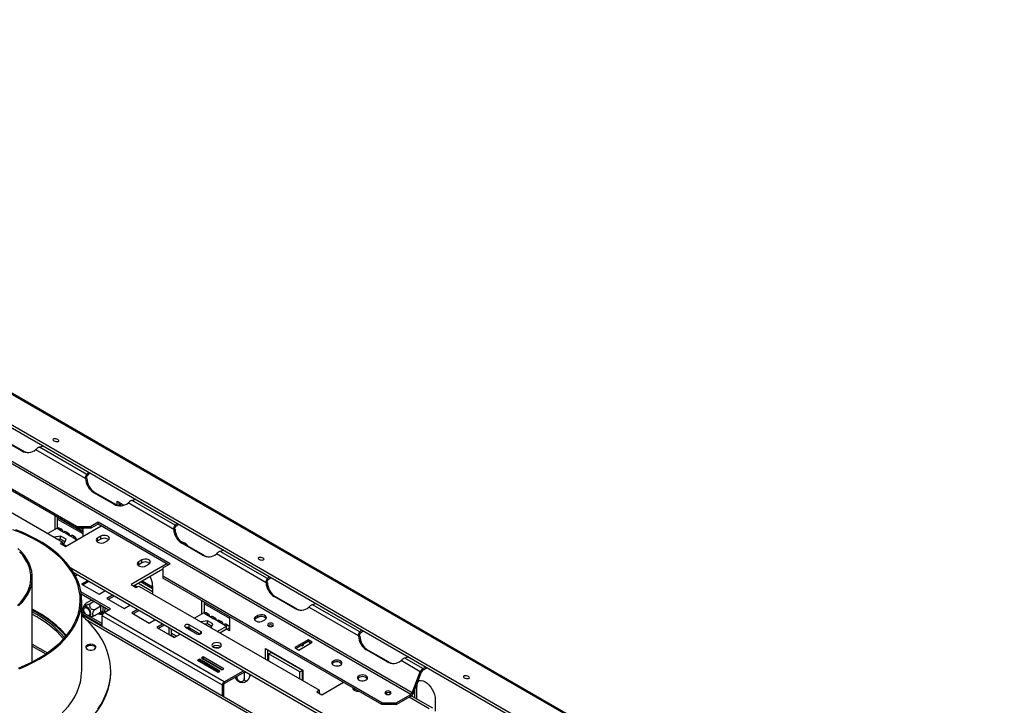
# Model space of a CAD drawing. Units: millimetres. Extents: x 76 to 4052, y 31 to 3096.
# Drawn here: x 3443 to 4042, y 957 to 1374 of the extents above; entities that cross this region are included whole.
import ezdxf

# ---------------------------------------------------------------- set-up
doc = ezdxf.new("R2010")
doc.units = ezdxf.units.MM
doc.header["$LTSCALE"] = 15

msp = doc.modelspace()

# ---------------------------------------------------------------- linework, layer by layer
at = {"color": 7, "linetype": 'Continuous', "lineweight": 25}
for p, q in [((3043.96, 1373.53), (4040.5, 798.23)), ((4041.62, 798.13), (3045.07, 1373.43)), ((3023.34, 1364.93), (4016.15, 791.8)), ((3023.67, 1366.51), (4016.47, 793.38)), ((3680.8, 963.43), (3353.24, 1152.53)), ((3681.61, 964.44), (3354.05, 1153.53)), ((3477.63, 1065.49), (3344.42, 1142.39)), ((3477.63, 1064.41), (3344.42, 1141.31)), ((3359.4, 1119.34), (3469.21, 1055.95)), ((3431.77, 1118.65), (3444.25, 1111.44)), ((3432.59, 1118.57), (3445.06, 1111.37)), ((3483.86, 1097.18), (3455.14, 1113.75)), ((3445.06, 1111.37), (3444.25, 1111.44)), ((3482.99, 1094.73), (3452.77, 1112.17)), ((3483.86, 1096.1), (3483.86, 1097.18)), ((3482.99, 1094.73), (3483.8, 1094.65)), ((3487.93, 1086.23), (3500.41, 1079.03)), ((3488.74, 1086.16), (3487.93, 1086.23)), ((3488.74, 1086.16), (3501.22, 1078.95)), ((3501.22, 1078.95), (3500.41, 1079.03)), ((3502.28, 1080.79), (3506.4, 1078.4)), ((3502.28, 1078.44), (3502.28, 1080.79)), ((3503.52, 1078.08), (3503.52, 1080.06)), ((3504.97, 1079.23), (3503.84, 1078.58)), ((3503.84, 1078.58), (3504.74, 1078.06)), ((3503.84, 1078.03), (3503.84, 1078.58)), ((3536.65, 1063.75), (3508.92, 1079.76)), ((3537.52, 1066.2), (3511.3, 1081.34)), ((3464.53, 1063.69), (3464.53, 1071.98)), ((3466.09, 1064.56), (3466.09, 1071.08)), ((3466.09, 1071.07), (3481.37, 1062.25)), ((3466.09, 1069.99), (3481.37, 1061.17)), ((3470.77, 1053.25), (3492.61, 1065.85)), ((3490.73, 1068.02), (3486.37, 1065.49)), ((3490.73, 1066.93), (3486.37, 1064.41)), ((3534.41, 1042.8), (3490.73, 1068.02)), ((3490.73, 1066.93), (3490.73, 1068.02)), ((3533.47, 1042.26), (3490.73, 1066.93)), ((3537.52, 1065.12), (3537.52, 1066.2)), ((3465.78, 1064.41), (3460.16, 1061.17)), ((3467.91, 1059.61), (3463.93, 1059)), ((3465.78, 1064.41), (3467.46, 1063.44)), ((3468.78, 1063.57), (3467.1, 1064.54)), ((3467.46, 1063.44), (3469.79, 1062.09)), ((3471.19, 1057.72), (3467.91, 1059.61)), ((3467.91, 1057.81), (3467.91, 1059.61)), ((3469.79, 1062.09), (3471.48, 1061.12)), ((3472.8, 1061.25), (3471.11, 1062.22)), ((3471.48, 1061.12), (3473.8, 1059.78)), ((3473.8, 1059.78), (3475.49, 1058.8)), ((3476.81, 1058.93), (3475.13, 1059.91)), ((3477.63, 1065.49), (3486.37, 1065.49)), ((3477.63, 1064.41), (3477.63, 1065.49)), ((3486.37, 1064.41), (3477.63, 1064.41)), ((3478.3, 1064.41), (3481.37, 1062.64)), ((3481.37, 1064.41), (3481.37, 1059.37)), ((3486.37, 1065.49), (3486.37, 1064.41)), ((3492.29, 1059.55), (3490.42, 1058.47)), ((3492.29, 1057.75), (3492.29, 1059.55)), ((3536.65, 1063.75), (3537.46, 1063.68)), ((3467.91, 1057.81), (3466.39, 1057.57)), ((3469.21, 1055.95), (3467.65, 1055.05)), ((3467.65, 1055.05), (3470.77, 1053.25)), ((3470.53, 1056.3), (3467.91, 1057.81)), ((3469.21, 1054.15), (3469.21, 1055.95)), ((3469.21, 1055.01), (3469.99, 1055.13)), ((3471.36, 1053.59), (3469.21, 1054.83)), ((3469.99, 1055.13), (3471.19, 1057.72)), ((3475.49, 1058.8), (3477.82, 1057.46)), ((3490.42, 1056.67), (3489.94, 1056.31)), ((3490.42, 1056.67), (3490.42, 1058.47)), ((3492.29, 1057.75), (3490.42, 1056.67)), ((3494.79, 1055.95), (3496.66, 1057.03)), ((3554.06, 1048.05), (3541.58, 1055.25)), ((3542.39, 1055.18), (3541.58, 1055.25)), ((3554.87, 1047.98), (3542.39, 1055.18)), ((3554.87, 1047.98), (3554.06, 1048.05)), ((3592.8, 1031.33), (3562.58, 1048.78)), ((3593.67, 1033.78), (3564.95, 1050.36)), ((3532.54, 1042.8), (3510.7, 1030.2)), ((3515.38, 1042.26), (3514.9, 1041.9)), ((3517.25, 1045.14), (3515.38, 1044.06)), ((3515.38, 1042.26), (3515.38, 1044.06)), ((3517.25, 1043.34), (3515.38, 1042.26)), ((3517.25, 1043.34), (3517.25, 1045.14)), ((3519.75, 1041.54), (3521.62, 1042.62)), ((3530.04, 1040.28), (3534.41, 1042.8)), ((3839.63, 829.14), (3474.07, 1040.18)), ((3839.63, 827.34), (3475.95, 1037.29)), ((3476.92, 1035.55), (3477.94, 1036.14)), ((3530.04, 1039.56), (3512.26, 1029.3)), ((3530.04, 1040.28), (3530.04, 1035.24)), ((3450.7, 983.21), (3450.7, 1034.49)), ((3484.18, 1032.54), (3480.66, 1030.5)), ((3480.66, 1030.5), (3491.26, 1024.38)), ((3485.12, 1032), (3481.59, 1029.96)), ((3510.7, 1030.2), (3513.82, 1028.4)), ((3514.41, 1028.74), (3512.85, 1029.64)), ((3513.18, 1029.45), (3513.1, 1029.78)), ((3515.19, 1030.99), (3523.8, 1026.01)), ((3523.8, 1027.51), (3516.48, 1031.74)), ((3516.78, 1031.91), (3523.8, 1027.86)), ((3663.25, 958.34), (3530.04, 1035.24)), ((3530.04, 1035.24), (3530.04, 1034.16)), ((3663.25, 957.26), (3530.04, 1034.16)), ((3592.8, 1031.33), (3593.61, 1031.26)), ((3593.67, 1032.7), (3593.67, 1033.78)), ((3498.22, 1015.43), (3480.28, 1025.79)), ((3480.46, 1024.6), (3497.28, 1014.89)), ((3491.26, 1024.38), (3494.79, 1026.41)), ((3499.43, 1023.74), (3495.9, 1021.7)), ((3513.82, 1028.4), (3515.38, 1029.3)), ((3515.38, 1029.3), (3625.19, 965.9)), ((3523.8, 1029.47), (3523.8, 1024.43)), ((3480.7, 977.57), (3480.7, 1020.8)), ((3482.85, 1018.31), (3482.49, 1017.91)), ((3486.72, 1020.63), (3483.53, 1018.8)), ((3488.4, 1020.02), (3486.44, 1018.88)), ((3486.91, 1020.64), (3486.72, 1020.63)), ((3495.9, 1021.7), (3506.51, 1015.58)), ((3500.36, 1023.2), (3496.84, 1021.16)), ((3553.75, 1012.18), (3553.75, 1020.47)), ((3555.31, 1019.57), (3570.59, 1010.74)), ((3555.31, 1013.05), (3555.31, 1019.57)), ((3555.31, 1018.49), (3570.59, 1009.66)), ((3610.22, 1015.63), (3597.74, 1022.84)), ((3598.55, 1022.77), (3597.74, 1022.84)), ((3611.03, 1015.56), (3598.55, 1022.77)), ((3649.82, 1001.37), (3621.11, 1017.95)), ((3480.7, 1013.66), (3493.23, 1006.42)), ((3480.7, 1012.57), (3493.23, 1005.34)), ((3953.47, 738.83), (3480.7, 1011.75)), ((3492.26, 1013.39), (3489.07, 1011.55)), ((3492.39, 1017.1), (3489.21, 1015.26)), ((3492.26, 1013.63), (3492.38, 1016.85)), ((3492.26, 1013.39), (3492.26, 1013.63)), ((3492.38, 1016.85), (3492.39, 1017.1)), ((3493.63, 1016.82), (3493.51, 1013.6)), ((3494.35, 1013.2), (3498.22, 1015.43)), ((3567.38, 971.04), (3494.35, 1013.2)), ((3506.51, 1015.58), (3510.03, 1017.61)), ((3514.67, 1014.94), (3511.14, 1012.9)), ((3511.14, 1012.9), (3521.75, 1006.78)), ((3515.6, 1014.4), (3512.08, 1012.36)), ((3555, 1012.9), (3549.38, 1009.66)), ((3555, 1012.9), (3556.68, 1011.93)), ((3558, 1012.06), (3556.32, 1013.04)), ((3556.68, 1011.93), (3559.01, 1010.59)), ((3611.03, 1015.56), (3610.22, 1015.63)), ((3648.95, 998.92), (3618.73, 1016.36)), ((3566.26, 969.09), (3493.23, 1011.25)), ((3493.23, 1005.34), (3493.23, 1011.25)), ((3521.75, 1006.78), (3525.27, 1008.82)), ((3529.91, 1006.14), (3526.39, 1004.1)), ((3553.13, 1001.67), (3546.14, 1005.7)), ((3546.14, 1003.9), (3546.14, 1005.7)), ((3557.13, 1008.11), (3553.15, 1007.49)), ((3557.13, 1006.3), (3555.61, 1006.07)), ((3560.41, 1006.21), (3557.13, 1008.11)), ((3557.13, 1006.3), (3557.13, 1008.11)), ((3559.75, 1004.79), (3557.13, 1006.3)), ((3559.01, 1010.59), (3560.7, 1009.61)), ((3559.34, 1003.92), (3560.41, 1006.21)), ((3562.02, 1009.75), (3560.33, 1010.72)), ((3560.7, 1009.61), (3563.02, 1008.27)), ((3563.02, 1008.27), (3564.71, 1007.3)), ((3566.03, 1007.43), (3564.35, 1008.4)), ((3564.71, 1007.3), (3567.04, 1005.95)), ((3567.04, 1005.95), (3568.72, 1004.98)), ((3570.05, 1005.11), (3568.36, 1006.08)), ((3570.59, 1010.75), (3570.59, 1002.1)), ((3587.75, 1011.29), (3586.5, 1010.57)), ((3586.5, 1009.49), (3586.5, 1010.57)), ((3587.75, 1010.21), (3586.5, 1009.49)), ((3587.75, 1010.21), (3587.75, 1011.29)), ((3590.87, 1008.05), (3592.12, 1008.77)), ((3526.39, 1004.1), (3536.99, 997.98)), ((3530.85, 1005.6), (3527.32, 1003.56)), ((3533.78, 1003.9), (3533.78, 999.83)), ((3535.03, 1003.18), (3535.03, 999.11)), ((3538.33, 998.75), (3535.03, 1000.65)), ((3536.99, 997.98), (3540.52, 1000.02)), ((3543.77, 1004.33), (3550.75, 1000.3)), ((3545.15, 1004.18), (3546.44, 1003.44)), ((3546.66, 1003.56), (3545.83, 1004.04)), ((3545.88, 1003.11), (3546.7, 1003.58)), ((3552.69, 1000.12), (3546.14, 1003.9)), ((3563.11, 1001.74), (3568.72, 1004.98)), ((3564.67, 1000.84), (3568.72, 1003.18)), ((3567.35, 1001.99), (3567.01, 1002.19)), ((3567.35, 1002.39), (3567.35, 1001.99)), ((3568.72, 1003.18), (3568.72, 1004.98)), ((3569.04, 1003), (3570.59, 1003.9)), ((3570.59, 1002.1), (3569.04, 1003)), ((3596.77, 1005.39), (3596.85, 1004.94)), ((3649.82, 1000.29), (3649.82, 1001.37)), ((3535.03, 999.36), (3537.21, 998.11)), ((3618.41, 996.57), (3610.21, 991.84)), ((3618.41, 995.49), (3611.15, 991.3)), ((3612.71, 990.4), (3620.9, 995.13)), ((3620.9, 995.13), (3618.41, 996.57)), ((3618.41, 995.49), (3618.41, 996.57)), ((3619.97, 994.59), (3618.41, 995.49)), ((3648.95, 998.92), (3649.76, 998.85)), ((3450.7, 992.82), (3458.92, 988.07)), ((3592.4, 991.31), (3615.17, 978.16)), ((3592.4, 984.83), (3592.4, 991.31)), ((3593.96, 983.93), (3593.96, 990.41)), ((3594.27, 988.07), (3595.83, 988.97)), ((3594.27, 988.07), (3594.27, 983.75)), ((3613.3, 977.08), (3594.27, 988.07)), ((3614.86, 977.98), (3595.83, 988.97)), ((3610.21, 991.84), (3612.71, 990.4)), ((3666.37, 983.22), (3653.89, 990.42)), ((3654.7, 990.35), (3653.89, 990.42)), ((3667.18, 983.15), (3654.7, 990.35)), ((3552.28, 984.82), (3551.16, 984.17)), ((3551.16, 984.17), (3563.64, 976.97)), ((3552.28, 983.74), (3552.1, 983.63)), ((3564.76, 977.61), (3552.28, 984.82)), ((3552.28, 983.74), (3552.28, 984.82)), ((3563.83, 977.07), (3552.28, 983.74)), ((3553.58, 982.99), (3553.4, 982.88)), ((3554.66, 986.19), (3553.53, 985.54)), ((3553.53, 985.54), (3566.01, 978.33)), ((3554.66, 985.11), (3554.47, 985)), ((3567.13, 978.98), (3554.66, 986.19)), ((3554.66, 985.11), (3554.66, 986.19)), ((3566.2, 978.44), (3554.66, 985.11)), ((3559.44, 982.12), (3559.47, 982.33)), ((3559.55, 982.28), (3559.59, 982.04)), ((3593.96, 987.35), (3594.27, 987.17)), ((3594.27, 986.83), (3593.96, 987.01)), ((3593.96, 985.51), (3594.27, 985.33)), ((3667.18, 983.15), (3666.37, 983.22)), ((3686.56, 977.21), (3674.89, 983.95)), ((3688.18, 979.22), (3677.26, 985.53)), ((3498.35, 976.85), (3498.35, 977.57)), ((3562.63, 980.28), (3562.87, 980.36)), ((3563.64, 976.97), (3564.76, 977.61)), ((3566.01, 978.33), (3567.13, 978.98)), ((3567.38, 971.04), (3579.05, 977.77)), ((3567.38, 969.96), (3579.98, 977.23)), ((3579.76, 976.76), (3579.54, 976.64)), ((3579.54, 976.64), (3579.54, 972.96)), ((3613.3, 977.08), (3614.86, 977.98)), ((3613.3, 972.77), (3613.3, 977.08)), ((3614.86, 971.87), (3614.86, 977.98)), ((3615.17, 978.16), (3615.17, 971.69)), ((3681.61, 964.44), (3686.56, 977.21)), ((3682.42, 964.37), (3687.37, 977.13)), ((3687.37, 977.13), (3686.56, 977.21)), ((3688.18, 979.22), (3689.84, 980.18)), ((3688.18, 978.14), (3690.77, 979.63)), ((3688.18, 979.22), (3688.18, 978.14)), ((3567.38, 969.96), (3567.38, 971.04)), ((3575.08, 974.4), (3575.08, 973.68)), ((3582.86, 975.57), (3582.86, 974.83)), ((3614.86, 975.29), (3615.17, 975.11)), ((3615.17, 974.76), (3614.86, 974.94)), ((3614.86, 973.44), (3615.17, 973.26)), ((3626.75, 963.2), (3639.85, 970.77)), ((3567.19, 969.63), (3566.26, 969.09)), ((3566.26, 962.36), (3566.26, 969.09)), ((3567.19, 961.82), (3567.19, 969.63)), ((3625.19, 965.9), (3623.63, 965)), ((3623.63, 965), (3626.75, 963.2)), ((3625.19, 964.1), (3625.19, 965.9)), ((3646.4, 966.62), (3645.92, 966.26)), ((3646.71, 966.8), (3646.4, 966.62)), ((3665.64, 964.12), (3665.35, 963.9)), ((3681.61, 964.44), (3682.42, 964.37)), ((3683.21, 961.27), (3683.21, 966.41)), ((3684.46, 961), (3684.46, 968.21)), ((3663.25, 958.34), (3671.98, 958.34)), ((3663.25, 957.26), (3663.25, 958.34)), ((3671.98, 958.34), (3680.8, 963.43)), ((3671.98, 957.26), (3680.8, 962.35)), ((3671.98, 958.34), (3671.98, 957.26)), ((3680.8, 962.35), (3680.8, 963.43)), ((3694.15, 954.96), (3681.06, 962.52)), ((3684.47, 960.55), (3684.46, 961)), ((3695.69, 960.28), (3695.69, 953.3)), ((3671.98, 957.26), (3663.25, 957.26))]:
    msp.add_line(p, q, dxfattribs=at)
at = {"color": 8, "linetype": 'Continuous', "lineweight": 25}
for p, q in [((3480.36, 1064.41), (3481.37, 1063.83)), ((3470.89, 1053.32), (3469.21, 1054.29)), ((3477.82, 1057.46), (3477.94, 1057.39)), ((3517.56, 1032.36), (3523.8, 1028.75)), ((3513.94, 1028.47), (3512.38, 1029.37)), ((3486.69, 1020.62), (3486.7, 1021)), ((3487.31, 1020.65), (3486.91, 1020.64)), ((3492.2, 1017.33), (3491.54, 1018.21)), ((3492.98, 1012.94), (3491.4, 1012.89)), ((3493.6, 1017.02), (3493.63, 1016.82)), ((3483.1, 1009.17), (3952.43, 738.23)), ((3544.77, 1004.18), (3546.25, 1003.33)), ((3553.13, 1000.3), (3553.13, 1001.67)), ((3568.72, 1003.18), (3569.04, 1003)), ((3450.7, 994.01), (3459.87, 988.72)), ((3593.96, 988.25), (3594.27, 988.07)), ((3579.25, 976.69), (3579.24, 976.8)), ((3580.09, 976.94), (3579.76, 976.76)), ((3614.86, 976.18), (3615.17, 976)), ((3646.4, 966.62), (3646.4, 966.98)), ((3665.64, 963.68), (3665.64, 964.12)), ((3666.26, 963.45), (3666.26, 964.35)), ((3683.75, 967.8), (3684.46, 968.21)), ((3691.95, 954.74), (3679.78, 961.76)), ((3684.07, 960.78), (3684.46, 961))]:
    msp.add_line(p, q, dxfattribs=at)
at = {"color": 7, "linetype": 'Continuous', "lineweight": 25, "flags": 128}
for points in [[(3455.14, 1113.75), (3456.96, 1114.3), (3457.29, 1114.42)], [(3466.29, 1118.27), (3465.7, 1118.53), (3465, 1118.71), (3464.3, 1118.76), (3463.72, 1118.69), (3463.33, 1118.5), (3463.21, 1118.23), (3463.36, 1117.91), (3463.76, 1117.59), (3464.36, 1117.33), (3465.06, 1117.16), (3465.76, 1117.1), (3466.34, 1117.18), (3466.72, 1117.36), (3466.85, 1117.64), (3466.7, 1117.96), (3466.29, 1118.27)], [(3485.02, 1098.41), (3484.8, 1098.23), (3483.86, 1097.18)], [(3485.83, 1097.94), (3484.8, 1097.15), (3483.86, 1096.1)], [(3511.3, 1081.34), (3513.12, 1081.88), (3513.44, 1082.01)], [(3537.52, 1066.2), (3538.46, 1067.25), (3538.67, 1067.44)], [(3537.52, 1065.12), (3538.46, 1066.17), (3539.49, 1066.97)], [(3454.23, 985.14), (3457.82, 987.34), (3461.17, 989.66), (3464.27, 992.08), (3467.12, 994.61), (3469.7, 997.24), (3472, 999.95), (3474.02, 1002.73), (3475.74, 1005.58), (3477.17, 1008.48), (3478.3, 1011.43), (3479.11, 1014.41), (3479.62, 1017.41), (3479.82, 1020.42), (3479.7, 1023.44), (3479.27, 1026.45), (3478.53, 1029.43), (3477.48, 1032.39), (3476.13, 1035.3), (3474.48, 1038.17), (3472.53, 1040.97), (3470.3, 1043.7), (3467.79, 1046.34), (3465.01, 1048.9), (3461.97, 1051.35), (3458.68, 1053.7), (3455.15, 1055.92), (3451.4, 1058.02), (3447.44, 1059.99), (3443.28, 1061.82), (3438.94, 1063.5)], [(3454.86, 984.78), (3458.44, 986.98), (3461.8, 989.3), (3464.91, 991.72), (3467.77, 994.25), (3470.36, 996.87), (3472.68, 999.58), (3474.72, 1002.36), (3476.46, 1005.2), (3477.92, 1008.1), (3479.07, 1011.05), (3479.92, 1014.03), (3480.46, 1017.03), (3480.69, 1020.05), (3480.61, 1023.07), (3480.23, 1026.08), (3479.53, 1029.07), (3478.53, 1032.03), (3477.23, 1034.95), (3475.63, 1037.83), (3473.73, 1040.64), (3471.55, 1043.39), (3469.1, 1046.05), (3466.37, 1048.63), (3463.39, 1051.11), (3460.15, 1053.48), (3456.68, 1055.74), (3452.98, 1057.87), (3449.07, 1059.88), (3444.96, 1061.74), (3440.67, 1063.47)], [(3496.66, 1057.03), (3497.28, 1057.54), (3497.55, 1058.14), (3497.46, 1058.75), (3497.01, 1059.31), (3496.25, 1059.75), (3495.28, 1060.01), (3494.21, 1060.07), (3493.17, 1059.91), (3492.29, 1059.55)], [(3478.48, 1057.7), (3478.18, 1057.63), (3477.82, 1057.46)], [(3490.42, 1058.47), (3489.81, 1057.96), (3489.53, 1057.37), (3489.62, 1056.75), (3490.08, 1056.19), (3490.83, 1055.75), (3491.81, 1055.49), (3492.87, 1055.43), (3493.91, 1055.59), (3494.79, 1055.95)], [(3444.44, 1019.32), (3446.22, 1021.55), (3447.71, 1023.85), (3448.91, 1026.21), (3449.8, 1028.61), (3450.39, 1031.04), (3450.68, 1033.49), (3450.65, 1035.95), (3450.31, 1038.39), (3449.66, 1040.82), (3448.71, 1043.21), (3447.45, 1045.56), (3445.91, 1047.85), (3444.08, 1050.06), (3441.97, 1052.2)], [(3443.65, 1019.55), (3445.42, 1021.77), (3446.9, 1024.07), (3448.09, 1026.42), (3448.97, 1028.81), (3449.54, 1031.23), (3449.8, 1033.68), (3449.75, 1036.12), (3449.38, 1038.56), (3448.71, 1040.98), (3447.73, 1043.36), (3446.44, 1045.69), (3444.86, 1047.96), (3442.99, 1050.16)], [(3567.1, 1051.03), (3566.77, 1050.91), (3564.95, 1050.36)], [(3515.38, 1044.06), (3514.76, 1043.56), (3514.49, 1042.96), (3514.58, 1042.34), (3515.03, 1041.78), (3515.79, 1041.34), (3516.76, 1041.08), (3517.83, 1041.03), (3518.87, 1041.19), (3519.75, 1041.54)], [(3521.62, 1042.62), (3522.23, 1043.13), (3522.51, 1043.73), (3522.42, 1044.34), (3521.96, 1044.91), (3521.2, 1045.34), (3520.23, 1045.61), (3519.16, 1045.66), (3518.13, 1045.5), (3517.25, 1045.14)], [(3591.08, 1046.23), (3590.48, 1046.5), (3589.78, 1046.67), (3589.09, 1046.72), (3588.5, 1046.65), (3588.12, 1046.46), (3587.99, 1046.19), (3588.14, 1045.87), (3588.55, 1045.56), (3589.14, 1045.29), (3589.84, 1045.12), (3590.54, 1045.07), (3591.12, 1045.14), (3591.51, 1045.33), (3591.63, 1045.6), (3591.48, 1045.92), (3591.08, 1046.23)], [(3593.67, 1033.78), (3594.61, 1034.84), (3594.83, 1035.02)], [(3593.67, 1032.7), (3594.61, 1033.75), (3595.64, 1034.55)], [(3441.6, 1017.41), (3443.65, 1019.55)], [(3442.38, 1017.17), (3444.44, 1019.32)], [(3623.25, 1018.61), (3622.93, 1018.49), (3621.11, 1017.95)], [(3485.66, 1010.79), (3485.73, 1010.84), (3486.12, 1011.33), (3486.31, 1012.03), (3486.29, 1012.89), (3486.05, 1013.83), (3485.61, 1014.76), (3485.03, 1015.61), (3484.33, 1016.29), (3483.6, 1016.75), (3482.89, 1016.94), (3482.27, 1016.85), (3481.79, 1016.49), (3481.79, 1016.49)], [(3483.05, 1012.3), (3482.61, 1012.9), (3482.21, 1013.72), (3482.02, 1014.55), (3482.04, 1015.28), (3482.29, 1015.84), (3482.73, 1016.14), (3483.3, 1016.16), (3483.95, 1015.88), (3484.58, 1015.36), (3485.13, 1014.64), (3485.53, 1013.82), (3485.73, 1012.99), (3485.7, 1012.25), (3485.45, 1011.7), (3485.45, 1011.7)], [(3485.45, 1011.7), (3485.01, 1011.4), (3484.69, 1011.35)], [(3592.12, 1008.77), (3592.74, 1009.27), (3593.01, 1009.87), (3592.92, 1010.49), (3592.47, 1011.05), (3591.71, 1011.49), (3590.74, 1011.75), (3589.67, 1011.8), (3588.63, 1011.64), (3587.75, 1011.29)], [(3490.5, 954.47), (3492.52, 957.57), (3494.25, 960.73), (3495.68, 963.94), (3496.81, 967.19), (3497.63, 970.47), (3498.14, 973.76), (3498.35, 977.08), (3498.24, 980.39), (3497.82, 983.69), (3497.09, 986.98), (3496.05, 990.24), (3494.71, 993.46), (3493.07, 996.63), (3491.13, 999.75), (3488.91, 1002.8), (3486.4, 1005.78), (3483.61, 1008.68), (3480.7, 1011.36)], [(3546.14, 1005.7), (3545.6, 1005.91), (3544.95, 1005.99), (3544.31, 1005.91), (3543.77, 1005.7), (3543.4, 1005.39), (3543.27, 1005.02), (3543.4, 1004.65), (3543.77, 1004.33)], [(3586.5, 1010.57), (3585.89, 1010.06), (3585.61, 1009.46), (3585.71, 1008.84), (3586.16, 1008.28), (3586.92, 1007.85), (3587.89, 1007.58), (3588.96, 1007.53), (3589.99, 1007.69), (3590.87, 1008.05)], [(3586.5, 1009.49), (3585.89, 1008.98), (3585.75, 1008.77)], [(3596.82, 1004.92), (3597.22, 1005.27), (3597.36, 1005.68), (3597.22, 1006.09), (3596.82, 1006.44), (3596.22, 1006.67), (3595.51, 1006.75), (3594.8, 1006.67), (3594.2, 1006.44), (3593.8, 1006.09), (3593.66, 1005.68), (3593.8, 1005.27), (3594.2, 1004.92), (3594.8, 1004.69), (3595.51, 1004.61), (3596.22, 1004.69), (3596.82, 1004.92)], [(3550.75, 1000.3), (3551.3, 1000.09), (3551.94, 1000.02), (3552.58, 1000.09), (3553.13, 1000.3), (3553.49, 1000.62), (3553.62, 1000.99), (3553.49, 1001.36), (3553.13, 1001.67)], [(3594.82, 1004.69), (3594.63, 1004.99), (3594.4, 1005.46)], [(3596.83, 1005.11), (3596.61, 1005.32), (3596.43, 1005.53)], [(3649.82, 1001.37), (3650.76, 1002.42), (3650.98, 1002.61)], [(3649.82, 1000.29), (3650.76, 1001.34), (3651.8, 1002.14)], [(3488.4, 990.81), (3488.99, 991.29), (3489.28, 991.85), (3489.24, 992.44), (3488.87, 992.99), (3488.21, 993.44), (3487.34, 993.74), (3486.35, 993.86), (3485.34, 993.78), (3484.42, 993.53), (3483.7, 993.11), (3483.26, 992.58), (3483.13, 992), (3483.34, 991.43), (3483.86, 990.92), (3484.64, 990.54), (3485.58, 990.33), (3486.6, 990.31), (3487.57, 990.47), (3488.4, 990.81)], [(3564.82, 992.11), (3565.37, 992.55), (3565.64, 993.07), (3565.6, 993.62), (3565.26, 994.13), (3564.65, 994.54), (3563.84, 994.82), (3562.91, 994.93), (3561.98, 994.86), (3561.13, 994.63), (3560.46, 994.24), (3560.05, 993.75), (3559.93, 993.21), (3560.12, 992.68), (3560.61, 992.21), (3561.33, 991.86), (3562.21, 991.66), (3563.15, 991.64), (3564.06, 991.79), (3564.82, 992.11)], [(3489.24, 991.71), (3489.24, 991.72), (3488.87, 992.27), (3488.21, 992.71), (3487.34, 993.02), (3486.35, 993.14), (3485.34, 993.06), (3484.42, 992.81), (3483.7, 992.39), (3483.26, 991.86), (3483.19, 991.71)], [(3442.21, 979.35), (3446.42, 981.14), (3450.43, 983.08), (3454.23, 985.14)], [(3442.84, 978.98), (3447.04, 980.78), (3451.05, 982.71), (3454.86, 984.78)], [(3637.98, 981.21), (3638.57, 981.69), (3638.86, 982.25), (3638.82, 982.84), (3638.45, 983.39), (3637.79, 983.83), (3636.92, 984.13), (3635.92, 984.25), (3634.91, 984.18), (3634, 983.92), (3633.28, 983.51), (3632.83, 982.98), (3632.71, 982.4), (3632.92, 981.82), (3633.44, 981.32), (3634.21, 980.94), (3635.16, 980.73), (3636.18, 980.7), (3637.15, 980.87), (3637.98, 981.21)], [(3679.4, 986.2), (3679.08, 986.07), (3677.26, 985.53)], [(3441.23, 922.6), (3446.25, 924.2), (3451.11, 925.96), (3455.8, 927.87), (3460.31, 929.92), (3464.61, 932.11), (3468.7, 934.44), (3472.57, 936.88), (3476.21, 939.45), (3479.59, 942.12), (3482.73, 944.9), (3485.59, 947.77), (3488.18, 950.72), (3490.5, 953.75), (3492.52, 956.85), (3494.25, 960.01), (3495.68, 963.22), (3496.81, 966.47), (3497.63, 969.74), (3498.14, 973.04), (3498.35, 976.35), (3498.35, 976.85)], [(3454.86, 941.55), (3458.44, 943.75), (3461.8, 946.07), (3464.91, 948.49), (3467.77, 951.02), (3470.36, 953.64), (3472.68, 956.35), (3474.72, 959.13), (3476.46, 961.98), (3477.92, 964.88), (3479.07, 967.82), (3479.92, 970.8), (3480.46, 973.8), (3480.69, 976.82), (3480.7, 977.57)], [(3563.8, 979.83), (3563.66, 979.81), (3563.5, 979.78)], [(3653.58, 972.21), (3654.17, 972.69), (3654.46, 973.25), (3654.41, 973.83), (3654.05, 974.38), (3653.39, 974.83), (3652.51, 975.13), (3651.52, 975.25), (3650.51, 975.18), (3649.6, 974.92), (3648.88, 974.5), (3648.43, 973.98), (3648.31, 973.39), (3648.52, 972.82), (3649.04, 972.32), (3649.81, 971.94), (3650.76, 971.72), (3651.77, 971.7), (3652.75, 971.87), (3653.58, 972.21)], [(3685.24, 971.63), (3685.98, 971.88), (3687.06, 971.92), (3688.23, 971.65), (3689.45, 971.09), (3690.67, 970.25), (3691.84, 969.16), (3692.92, 967.87), (3693.86, 966.43), (3694.64, 964.89), (3695.22, 963.31), (3695.57, 961.76), (3695.69, 960.28)], [(3715.86, 974.2), (3715.26, 974.46), (3714.56, 974.63), (3713.87, 974.69), (3713.29, 974.62), (3712.9, 974.43), (3712.77, 974.15), (3712.93, 973.84), (3713.33, 973.52), (3713.93, 973.26), (3714.63, 973.09), (3715.32, 973.03), (3715.91, 973.1), (3716.29, 973.29), (3716.42, 973.56), (3716.27, 973.88), (3715.86, 974.2)], [(3645.54, 967.48), (3645.51, 967.32), (3645.6, 966.7), (3646.05, 966.14), (3646.81, 965.7), (3647.79, 965.44), (3648.85, 965.39), (3649.13, 965.41)], [(3668.26, 963.68), (3668.66, 964.03), (3668.8, 964.44), (3668.66, 964.85), (3668.26, 965.2), (3667.66, 965.43), (3666.95, 965.51), (3666.24, 965.43), (3665.64, 965.2), (3665.24, 964.85), (3665.1, 964.44), (3665.24, 964.03), (3665.64, 963.68), (3666.24, 963.45), (3666.95, 963.37), (3667.66, 963.45), (3668.26, 963.68)]]:
    msp.add_lwpolyline(points, dxfattribs=at)
at = {"color": 8, "linetype": 'Continuous', "lineweight": 25, "flags": 128}
for points in [[(3486.47, 1020.49), (3486.57, 1020.82), (3486.65, 1021.03)], [(3486.91, 1020.64), (3487.02, 1020.72), (3487.08, 1020.78)]]:
    msp.add_lwpolyline(points, dxfattribs=at)
at = {"color": 7, "linetype": 'Continuous', "lineweight": 25}
for centre, radius, start, end in [((3447.98, 1117.99), 7.53, 240.33069, 309.46272), ((3448.79, 1117.75), 7.39, 239.75484, 261.49894), ((3493.9, 1095.38), 10.93, 183.44221, 236.87827), ((3494.71, 1095.31), 10.93, 183.44221, 236.87827), ((3504.13, 1085.57), 7.53, 240.33069, 309.46272), ((3504.94, 1085.34), 7.39, 239.75484, 261.49894), ((3466.55, 1063.33), 1.33, 65.69288, 125.61758), ((3468.19, 1062.54), 1.16, 350.78596, 129.20329), ((3470.57, 1061.01), 1.33, 65.69288, 125.61758), ((3472.21, 1060.22), 1.16, 350.78596, 129.20329), ((3474.58, 1058.69), 1.33, 65.69288, 125.61758), ((3547.56, 1064.41), 10.93, 183.44221, 236.87827), ((3548.37, 1064.33), 10.93, 183.44221, 236.87827), ((3476.22, 1057.91), 1.16, 350.78596, 129.20329), ((3494.45, 1054.03), 4.3, 51.36649, 120.14068), ((3538.5, 1047.67), 9.12, 37.93756, 76.41362), ((3557.79, 1054.6), 7.53, 240.33069, 309.46272), ((3558.6, 1054.36), 7.39, 239.75484, 261.49894), ((3519.41, 1039.62), 4.3, 51.36649, 120.14068), ((3511.26, 1029.07), 12.55, 1.85972, 28.63185), ((3603.71, 1031.99), 10.93, 183.44221, 236.87827), ((3604.52, 1031.92), 10.93, 183.44221, 236.87827), ((3421.7, 956.21), 65.69, 40.85462, 63.80173), ((3421.54, 955.24), 65.99, 41.33722, 63.77593), ((3421.36, 955.9), 64.56, 40.64844, 62.9679), ((3421.04, 953.94), 65.17, 41.66554, 62.92149), ((3485.16, 1014.93), 3.71, 155.15544, 213.84233), ((3492.86, 1012.47), 1.31, 60.27421, 117.0951), ((3492.98, 1015.68), 1.31, 60.27421, 117.0951), ((3495.67, 1011.14), 2.44, 122.60548, 177.39452), ((3489.24, 1015.37), 4.62, 337.57919, 18.3528), ((3555.77, 1011.82), 1.33, 65.69288, 125.61758), ((3557.41, 1011.04), 1.16, 350.78596, 129.20329), ((3613.94, 1022.18), 7.53, 240.33069, 309.46272), ((3614.75, 1021.94), 7.39, 239.75484, 261.49894), ((3559.79, 1009.5), 1.33, 65.69288, 125.61758), ((3561.43, 1008.72), 1.16, 350.78596, 129.20329), ((3563.8, 1007.19), 1.33, 65.69288, 125.61758), ((3565.44, 1006.4), 1.16, 350.78596, 129.20329), ((3567.81, 1004.87), 1.33, 65.69288, 125.61758), ((3589.88, 1006.76), 4.05, 42.27382, 121.73133), ((3595.51, 1003.2), 2.52, 50.53005, 129.46995), ((3544.94, 1001.55), 2.64, 63.06132, 106.28756), ((3569.45, 1004.08), 1.16, 350.78596, 129.20329), ((3568.84, 1003.03), 0.193, 350.78596, 129.20329), ((3614.8, 993.81), 0.781, 236.52488, 3.46974), ((3659.86, 999.57), 10.93, 183.44221, 236.87827), ((3660.67, 999.5), 10.93, 183.44221, 236.87827), ((3562.8, 989.21), 3.98, 52.76093, 127.23907), ((3562.8, 986.02), 5.82, 79.36942, 100.63058), ((3635.79, 979.32), 3.94, 41.59325, 138.40675), ((3670.1, 989.76), 7.53, 240.33069, 309.46272), ((3670.9, 989.53), 7.39, 239.75484, 261.49894), ((3690.38, 975.8), 4.06, 122.63797, 159.77289), ((3689.28, 976.43), 2.03, 122.63797, 159.77289), ((3568.7, 968.98), 2.44, 122.60548, 177.39452), ((3567.6, 969.61), 0.407, 122.60548, 177.39452), ((3578.39, 975.61), 4.92, 233.68464, 306.38528), ((3651.39, 970.32), 3.94, 41.59325, 138.40675), ((3689.2, 968.58), 4.75, 137.2374, 184.54588), ((3666.95, 961.96), 2.52, 50.53005, 129.46995), ((3679.7, 965.14), 2.03, 302.63797, 339.77289), ((3678.61, 965.77), 4.06, 302.63797, 339.77289)]:
    msp.add_arc(centre, radius, start, end, dxfattribs=at)
at = {"color": 8, "linetype": 'Continuous', "lineweight": 25}
for centre, radius, start, end in [((3491.72, 1014.72), 2.19, 250.71517, 305.23219), ((3490.15, 1020.83), 4.05, 300.43799, 307.09821), ((3492.28, 1012.74), 0.729, 15.82845, 79.49531)]:
    msp.add_arc(centre, radius, start, end, dxfattribs=at)
at = {"color": 7, "linetype": 'Continuous', "lineweight": 25}
for points, knots in [([(3455.14, 1113.75), (3454.97, 1113.69), (3454.6, 1113.56), (3453.99, 1113.23), (3453.34, 1112.76), (3452.97, 1112.38), (3452.77, 1112.17)], [0, 0, 0, 0, 0.194811, 0.42632, 0.694691, 1, 1, 1, 1]), ([(3482.99, 1094.73), (3483, 1094.91), (3483.03, 1095.33), (3483.19, 1095.97), (3483.47, 1096.66), (3483.72, 1096.99), (3483.86, 1097.18)], [0, 0, 0, 0, 0.190907, 0.421157, 0.690852, 1, 1, 1, 1]), ([(3483.8, 1094.65), (3483.77, 1094.89), (3483.71, 1095.28), (3483.77, 1095.77), (3483.83, 1095.98), (3483.86, 1096.1)], [0, 0, 0, 0, 0.429207, 0.696999, 1, 1, 1, 1]), ([(3511.3, 1081.34), (3511.12, 1081.28), (3510.75, 1081.15), (3510.15, 1080.81), (3509.49, 1080.34), (3509.12, 1079.96), (3508.92, 1079.76)], [0, 0, 0, 0, 0.194811, 0.42632, 0.694691, 1, 1, 1, 1]), ([(3536.65, 1063.75), (3536.68, 1064.05), (3536.73, 1064.62), (3536.97, 1065.33), (3537.23, 1065.86), (3537.43, 1066.09), (3537.52, 1066.2)], [0, 0, 0, 0, 0.3053086, 0.5736803, 0.8051889, 1, 1, 1, 1]), ([(3537.46, 1063.68), (3537.43, 1063.85), (3537.38, 1064.18), (3537.39, 1064.7), (3537.47, 1064.96), (3537.52, 1065.12)], [0, 0, 0, 0, 0.313237, 0.584437, 1, 1, 1, 1]), ([(3564.95, 1050.36), (3564.68, 1050.26), (3564.16, 1050.08), (3563.49, 1049.62), (3562.97, 1049.18), (3562.7, 1048.9), (3562.58, 1048.78)], [0, 0, 0, 0, 0.309148, 0.578843, 0.809093, 1, 1, 1, 1]), ([(3592.8, 1031.33), (3592.83, 1031.64), (3592.89, 1032.2), (3593.12, 1032.91), (3593.39, 1033.44), (3593.58, 1033.68), (3593.67, 1033.78)], [0, 0, 0, 0, 0.305309, 0.57368, 0.805189, 1, 1, 1, 1]), ([(3593.61, 1031.26), (3593.58, 1031.44), (3593.53, 1031.76), (3593.55, 1032.28), (3593.62, 1032.54), (3593.67, 1032.7)], [0, 0, 0, 0, 0.313237, 0.584437, 1, 1, 1, 1]), ([(3482.49, 1017.91), (3482.26, 1017.57), (3481.85, 1016.96), (3481.54, 1016.2), (3481.49, 1015.81), (3481.48, 1015.74)], [0, 0, 0, 0, 0.501442, 0.915557, 1, 1, 1, 1]), ([(3483.53, 1018.8), (3483.34, 1018.67), (3482.95, 1018.43), (3482.65, 1018.11), (3482.63, 1017.88), (3482.91, 1017.77), (3483.39, 1017.79), (3483.99, 1017.9), (3484.69, 1018.1), (3485.44, 1018.38), (3486.04, 1018.66), (3486.34, 1018.83), (3486.44, 1018.88)], [0, 0, 0, 0, 0.115719, 0.231594, 0.349263, 0.455471, 0.550002, 0.639991, 0.733866, 0.836939, 0.950516, 1, 1, 1, 1]), ([(3486.44, 1018.88), (3486.26, 1018.75), (3485.88, 1018.48), (3485.55, 1017.83), (3485.5, 1017.06), (3485.71, 1016.43), (3486.05, 1015.91), (3486.49, 1015.48), (3487.14, 1015.12), (3487.86, 1014.95), (3488.59, 1014.98), (3489, 1015.17), (3489.21, 1015.26)], [0, 0, 0, 0, 0.1033737, 0.2274024, 0.3456813, 0.4523152, 0.4998294, 0.5945143, 0.6890008, 0.787163, 0.8958903, 1, 1, 1, 1]), ([(3486.4, 1021.17), (3486.35, 1021.05), (3486.25, 1020.8), (3486.23, 1020.5), (3486.23, 1020.35)], [0, 0, 0, 0, 0.495357, 1, 1, 1, 1]), ([(3486.93, 1020.87), (3486.91, 1020.84), (3486.88, 1020.78), (3486.81, 1020.7), (3486.75, 1020.66), (3486.72, 1020.63)], [0, 0, 0, 0, 0.311332, 0.650455, 1, 1, 1, 1]), ([(3621.11, 1017.95), (3620.83, 1017.85), (3620.31, 1017.66), (3619.64, 1017.2), (3619.12, 1016.76), (3618.85, 1016.49), (3618.73, 1016.36)], [0, 0, 0, 0, 0.309148, 0.578843, 0.809093, 1, 1, 1, 1]), ([(3489.21, 1015.26), (3489, 1015.11), (3488.57, 1014.83), (3487.99, 1014.15), (3487.55, 1013.39), (3487.31, 1012.64), (3487.3, 1012.04), (3487.46, 1011.6), (3487.77, 1011.32), (3488.23, 1011.24), (3488.69, 1011.35), (3488.99, 1011.5), (3489.07, 1011.55)], [0, 0, 0, 0, 0.115719, 0.231594, 0.349263, 0.455471, 0.550002, 0.639991, 0.733866, 0.836939, 0.950516, 1, 1, 1, 1]), ([(3490.75, 1012.52), (3490.92, 1012.44), (3491.42, 1012.2), (3492.2, 1012.11), (3493.07, 1012.21), (3493.52, 1012.48), (3493.75, 1012.62)], [0, 0, 0, 0, 0.161263, 0.467939, 0.733428, 1, 1, 1, 1]), ([(3492.39, 1017.1), (3492.36, 1017.14), (3492.3, 1017.21), (3492.24, 1017.29), (3492.2, 1017.33)], [0, 0, 0, 0, 0.499922, 1, 1, 1, 1]), ([(3492.26, 1013.39), (3492.33, 1013.42), (3492.47, 1013.48), (3492.73, 1013.47), (3493.01, 1013.38), (3493.23, 1013.25), (3493.35, 1013.15), (3493.38, 1013.12), (3493.38, 1013.12)], [0, 0, 0, 0, 0.209533, 0.418493, 0.642495, 0.90349, 0.995838, 1, 1, 1, 1]), ([(3492.39, 1017.1), (3492.46, 1017.13), (3492.6, 1017.21), (3492.83, 1017.3), (3492.96, 1017.34), (3493.01, 1017.35)], [0, 0, 0, 0, 0.3853055, 0.7695578, 1, 1, 1, 1]), ([(3493.38, 1013.12), (3493.31, 1013.09), (3493.18, 1013.02), (3493.04, 1012.96), (3492.98, 1012.94)], [0, 0, 0, 0, 0.499553, 1, 1, 1, 1]), ([(3493.51, 1013.6), (3493.49, 1013.52), (3493.45, 1013.35), (3493.4, 1013.2), (3493.38, 1013.12)], [0, 0, 0, 0, 0.499606, 1, 1, 1, 1]), ([(3494.3, 1013.17), (3494.33, 1013.19), (3494.54, 1013.41), (3494.78, 1014.01), (3494.98, 1014.95), (3495.02, 1015.72), (3494.93, 1016.18), (3494.92, 1016.25)], [0, 0, 0, 0, 0.034402, 0.324567, 0.626237, 0.939403, 1, 1, 1, 1]), ([(3489.07, 1011.55), (3488.85, 1011.43), (3488.39, 1011.18), (3487.56, 1010.85), (3486.76, 1010.6), (3486.34, 1010.53), (3486.17, 1010.5)], [0, 0, 0, 0, 0.26704, 0.5344428, 0.8059821, 1, 1, 1, 1]), ([(3648.95, 998.92), (3648.98, 999.22), (3649.04, 999.78), (3649.28, 1000.5), (3649.54, 1001.02), (3649.73, 1001.26), (3649.82, 1001.37)], [0, 0, 0, 0, 0.305309, 0.57368, 0.805189, 1, 1, 1, 1]), ([(3649.76, 998.85), (3649.74, 999.02), (3649.69, 999.34), (3649.7, 999.86), (3649.78, 1000.13), (3649.82, 1000.29)], [0, 0, 0, 0, 0.313237, 0.584437, 1, 1, 1, 1]), ([(3558.62, 982.82), (3558.62, 982.79), (3558.64, 982.69), (3558.67, 982.62), (3558.69, 982.56)], [0, 0, 0, 0, 0.235723, 1, 1, 1, 1]), ([(3677.26, 985.53), (3676.98, 985.43), (3676.47, 985.24), (3675.79, 984.79), (3675.27, 984.35), (3675.01, 984.07), (3674.89, 983.95)], [0, 0, 0, 0, 0.309148, 0.578843, 0.809093, 1, 1, 1, 1]), ([(3579.54, 976.64), (3579.49, 976.65), (3579.4, 976.66), (3579.3, 976.68), (3579.25, 976.69)], [0, 0, 0, 0, 0.4999219, 1, 1, 1, 1]), ([(3579.31, 976.83), (3579.37, 976.83), (3579.74, 976.84), (3580.09, 976.93), (3580.39, 977)], [0, 0, 0, 0, 0.152429, 1, 1, 1, 1]), ([(3574.2, 973.89), (3574.21, 973.84), (3574.27, 973.53), (3574.41, 973.07), (3574.6, 972.65), (3574.77, 972.48), (3574.91, 972.53), (3575.02, 972.83), (3575.07, 973.25), (3575.08, 973.58), (3575.08, 973.68)], [0, 0, 0, 0, 0.030367, 0.188623, 0.32948, 0.463568, 0.603446, 0.75703, 0.926266, 1, 1, 1, 1]), ([(3574.63, 972.68), (3574.67, 972.6), (3574.87, 972.24), (3575.18, 971.88), (3575.48, 971.66), (3575.51, 971.64)], [0, 0, 0, 0, 0.188187, 0.913981, 1, 1, 1, 1]), ([(3575.08, 973.68), (3575.1, 973.47), (3575.15, 972.98), (3575.54, 972.26), (3576.17, 971.64), (3576.81, 971.32), (3577.43, 971.18), (3578.01, 971.17), (3578.64, 971.38), (3579.14, 971.77), (3579.48, 972.31), (3579.52, 972.75), (3579.54, 972.96)], [0, 0, 0, 0, 0.103374, 0.227402, 0.345681, 0.452315, 0.499829, 0.594514, 0.689001, 0.787163, 0.89589, 1, 1, 1, 1]), ([(3579.54, 972.96), (3579.56, 972.73), (3579.6, 972.27), (3579.91, 971.78), (3580.37, 971.55), (3580.93, 971.62), (3581.47, 971.94), (3581.96, 972.42), (3582.38, 973.03), (3582.7, 973.76), (3582.84, 974.38), (3582.85, 974.73), (3582.86, 974.83)], [0, 0, 0, 0, 0.115719, 0.231594, 0.349263, 0.455471, 0.550002, 0.639991, 0.733866, 0.836939, 0.950516, 1, 1, 1, 1]), ([(3581.29, 971.64), (3581.53, 971.89), (3582.04, 972.39), (3582.52, 973.18), (3582.68, 973.72), (3582.73, 973.9)], [0, 0, 0, 0, 0.381834, 0.792074, 1, 1, 1, 1]), ([(3582.86, 974.83), (3582.85, 974.6), (3582.84, 974.2), (3582.78, 973.98), (3582.75, 973.9)], [0, 0, 0, 0, 0.5789414, 1, 1, 1, 1])]:
    msp.add_open_spline(points, degree=3, knots=knots, dxfattribs=at)

doc.saveas('drawing.dxf')
